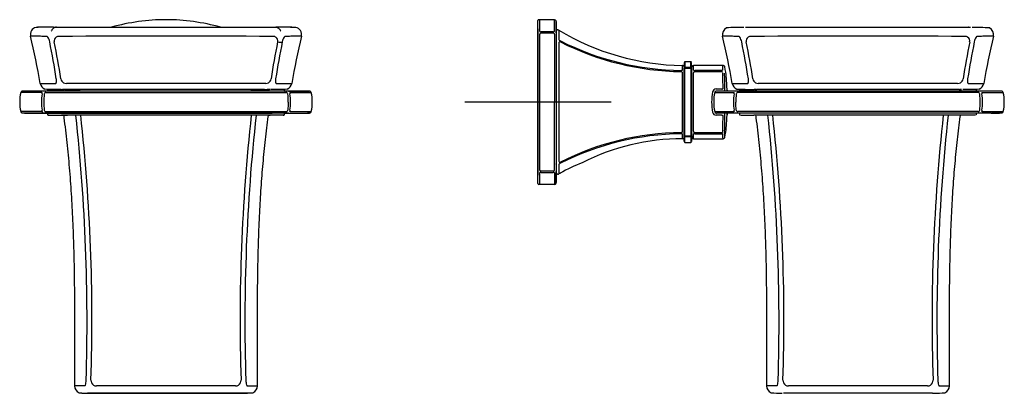
# Model space of a CAD drawing. Units: millimetres. Extents: x -18 to 276, y -18 to 398.
# Drawn here: x 6 to 276, y 296 to 398 of the extents above; entities that cross this region are included whole.
import ezdxf
from ezdxf.lldxf.tags import DXFTag

# ---------------------------------------------------------------- set-up
doc = ezdxf.new("R2010")
doc.units = ezdxf.units.MM
for name, color, linetype in [('Default', 7, 'Continuous'), ('DV1_Default', 7, 'Continuous'), ('DV2_Default', 7, 'Continuous')]:
    doc.layers.add(name, color=color, linetype=linetype)
tags = doc.linetypes.add('CENTER2', pattern=[28.575, 19.05, -3.175, 3.175, -3.175]).pattern_tags.tags
tags[10:11] = [DXFTag(74, 4), DXFTag(75, 0), DXFTag(340, '0'), DXFTag(46, 0.0), DXFTag(50, 0.0), DXFTag(44, 0.0), DXFTag(45, 0.0)]
tags[8:9] = [DXFTag(74, 4), DXFTag(75, 0), DXFTag(340, '0'), DXFTag(46, 0.0), DXFTag(50, 0.0), DXFTag(44, 0.0), DXFTag(45, 0.0)]
tags[6:7] = [DXFTag(74, 4), DXFTag(75, 0), DXFTag(340, '0'), DXFTag(46, 0.0), DXFTag(50, 0.0), DXFTag(44, 0.0), DXFTag(45, 0.0)]
tags[4:5] = [DXFTag(74, 4), DXFTag(75, 0), DXFTag(340, '0'), DXFTag(46, 0.0), DXFTag(50, 0.0), DXFTag(44, 0.0), DXFTag(45, 0.0)]

# ---------------------------------------------------------------- blocks, each defined once
blk = doc.blocks.new('SEANNOT_GROUP')
at = {"layer": 'Default', "color": 7, "linetype": 'CENTER2'}
for p, q in [((148.03, 395.09), (148.03, 355.09)), ((168.03, 375.09), (128.03, 375.09))]:
    blk.add_line(p, q, dxfattribs=at)
blk = doc.blocks.new('SE')
at = {"layer": 'DV1_Default', "color": 7, "linetype": 'Continuous'}
for p, q in [((15.6, 395.54), (11.26, 395.54)), ((15.58, 395.54), (16.3, 395.54)), ((15.6, 395.54), (16.37, 395.54)), ((16.3, 395.54), (18.93, 395.54)), ((16.37, 395.54), (17.67, 395.54)), ((17.67, 395.54), (75.03, 395.54)), ((18.93, 395.54), (73.76, 395.54)), ((73.76, 395.54), (76.39, 395.54)), ((75.03, 395.54), (76.32, 395.54)), ((76.32, 395.54), (77.09, 395.54)), ((80.41, 395.54), (76.39, 395.54)), ((80.4, 395.54), (81.43, 395.54)), ((12.4, 377.7), (6.63, 377.7)), ((12.86, 378.09), (7.12, 378.09)), ((13.17, 378.09), (12.86, 378.09)), ((13.67, 378.09), (13.17, 378.09)), ((13.51, 377.7), (79.19, 377.7)), ((79.03, 378.09), (13.67, 378.09)), ((13.92, 378.09), (13.69, 378.09)), ((13.91, 378.54), (18.04, 378.54)), ((13.94, 378.29), (13.94, 378.09)), ((14.19, 378.54), (14.24, 378.54)), ((14.36, 378.54), (17.82, 378.54)), ((15.84, 378.54), (17.7, 378.54)), ((18.66, 378.54), (18.04, 378.54)), ((18.04, 378.54), (18.53, 378.54)), ((18.66, 378.54), (19.68, 378.54)), ((19.68, 378.54), (18.79, 378.54)), ((73.01, 378.54), (19.68, 378.54)), ((19.68, 378.54), (22.9, 378.54)), ((20.61, 378.54), (22.28, 378.54)), ((22.28, 378.54), (20.61, 378.54)), ((70.41, 378.54), (22.28, 378.54)), ((69.56, 378.54), (73.01, 378.54)), ((70.41, 378.54), (72.08, 378.54)), ((72.08, 378.54), (70.41, 378.54)), ((73.28, 378.54), (73.01, 378.54)), ((73.01, 378.54), (74.03, 378.54)), ((74.65, 378.54), (74.03, 378.54)), ((74.03, 378.54), (74.65, 378.54)), ((74.86, 378.54), (74.2, 378.54)), ((78.75, 378.09), (78.75, 378.29)), ((78.77, 378.09), (79, 378.09)), ((79.52, 378.09), (79.03, 378.09)), ((79.84, 378.09), (79.52, 378.09)), ((79.84, 378.09), (85.57, 378.09)), ((80.3, 377.7), (86.06, 377.7)), ((12.4, 372.48), (6.63, 372.48)), ((12.86, 372.09), (7.12, 372.09)), ((13.17, 372.09), (12.86, 372.09)), ((12.86, 372.09), (13.17, 372.09)), ((13.67, 372.09), (13.17, 372.09)), ((13.17, 372.09), (13.67, 372.09)), ((13.51, 372.48), (79.19, 372.48)), ((79.03, 372.09), (13.67, 372.09)), ((13.67, 372.09), (13.94, 372.09)), ((13.69, 372.09), (17.35, 372.09)), ((13.94, 372.09), (13.94, 371.79)), ((14.19, 371.54), (17.82, 371.54)), ((15.84, 371.54), (19.41, 371.54)), ((17.35, 372.09), (21.2, 372.09)), ((21.33, 371.54), (17.82, 371.54)), ((17.82, 371.54), (18.31, 371.54)), ((21.79, 371.54), (19.41, 371.54)), ((21.2, 372.09), (71.5, 372.09)), ((71.35, 371.54), (21.33, 371.54)), ((70.89, 371.54), (21.79, 371.54)), ((73.28, 371.54), (70.89, 371.54)), ((74.86, 371.54), (71.35, 371.54)), ((71.5, 372.09), (75.35, 372.09)), ((76.85, 371.54), (73.28, 371.54)), ((74.39, 371.54), (74.86, 371.54)), ((78.5, 371.54), (74.86, 371.54)), ((79, 372.09), (75.35, 372.09)), ((78.75, 371.79), (78.75, 372.09)), ((78.75, 372.09), (79.03, 372.09)), ((79.03, 372.09), (79.52, 372.09)), ((79.52, 372.09), (79.03, 372.09)), ((79.52, 372.09), (79.84, 372.09)), ((79.84, 372.09), (79.52, 372.09)), ((79.84, 372.09), (85.57, 372.09)), ((80.3, 372.48), (86.06, 372.48)), ((24.07, 297.54), (21.35, 297.55)), ((68.63, 297.54), (71.34, 297.55)), ((23.35, 295.54), (25.99, 295.54)), ((26.92, 295.54), (24.85, 295.54)), ((26.68, 295.54), (25.99, 295.54)), ((25.99, 295.54), (26.68, 295.54)), ((27.85, 295.54), (26.68, 295.54)), ((26.68, 295.54), (27.85, 295.54)), ((30.17, 295.54), (26.92, 295.54)), ((26.92, 295.54), (30.17, 295.54)), ((64.84, 295.54), (27.85, 295.54)), ((27.85, 295.54), (64.84, 295.54)), ((30.17, 295.54), (62.53, 295.54)), ((62.53, 295.54), (30.17, 295.54)), ((62.53, 295.54), (65.77, 295.54)), ((65.77, 295.54), (62.53, 295.54)), ((64.84, 295.54), (66.01, 295.54)), ((66.01, 295.54), (64.84, 295.54)), ((65.77, 295.54), (67.85, 295.54)), ((66.01, 295.54), (66.7, 295.54)), ((66.7, 295.54), (66.01, 295.54)), ((69.34, 295.54), (66.7, 295.54))]:
    blk.add_line(p, q, dxfattribs=at)
for centre, radius, start, end in [((46.53, 340.81), 56.78, 90.1821, 105.4051), ((46.17, 340.82), 56.77, 74.5937, 89.8198), ((11.26, 393.54), 2, 102.9296, 193.3278), ((-198.74, 343.97), 213.77, 9.7569, 13.2808), ((14.51, 222.02), 173.51, 89.7106, 91.2187), ((15.74, 353.26), 42.26, 90.3163, 91.0453), ((17.1, 391.64), 1.4, 89.8445, 121.7392), ((46.35, -9199.14), 9592.22, 89.82533, 90.174669), ((75.59, 391.64), 1.4, 58.233, 90.1833), ((78.19, 221.99), 173.54, 88.7815, 90.2893), ((291.44, 343.97), 213.78, 166.7192, 170.2431), ((81.43, 393.54), 2, 346.6722, 77.0704), ((11.26, 390.95), 3.35, 9.9504, 34.0977), ((-223.73, 343.46), 243.08, 8.9852, 11.4034), ((16.99, 391.79), 1.21, 121.29, 192.7688), ((-220.3, 343.74), 240.9, 8.9999, 11.4403), ((312.99, 343.74), 240.9, 168.5597, 171.0001), ((316.44, 343.46), 243.1, 168.5967, 171.0147), ((75.7, 391.79), 1.21, 347.337, 58.602), ((77.72, 397.57), 6.1, 262.1397, 269.3682), ((77.71, 393.04), 1.57, 267.7494, 285.6272), ((81.48, 390.93), 3.4, 146.0519, 169.9024), ((13.91, 380.54), 2, 189.8361, 250.0293), ((13.89, 380.93), 2.53, 347.5451, 11.4057), ((19.12, 381.67), 1.51, 189.1952, 238.5237), ((19.1, 381.61), 1.45, 238.0414, 269.9354), ((46.35, -9941.3), 10321.5, 89.848746, 90.151253), ((73.59, 381.6), 1.44, 270.0197, 302.0042), ((73.57, 381.67), 1.51, 301.4773, 350.8046), ((78.78, 380.93), 2.52, 168.519, 192.5306), ((78.78, 380.54), 2, 289.9707, 350.1639), ((18.6, 375.08), 12.25, 167.651, 179.9319), ((7.12, 377.59), 0.5, 109.3182, 167.7412), ((10.57, 184.47), 193.63, 89.3436, 91.0681), ((10.57, 184.81), 193.28, 91.0118, 91.0699), ((27.6, 375.08), 15.29, 171.6549, 179.9639), ((11.53, 377.46), 0.954, 350.4465, 7.2245), ((29.06, 375.08), 16.15, 172.1055, 179.9675), ((13.53, 377.24), 0.464, 132.6164, 172.1751), ((13.51, 377.27), 0.428, 90.1846, 133.7499), ((16.92, 450.85), 72.28, 267.0682, 270.6267), ((14.19, 378.29), 0.25, 111.1493, 180), ((14.28, 377.2), 1.34, 88.4105, 97.7174), ((19.32, 330.93), 47.62, 92.5013, 92.502), ((75.77, 450.86), 72.29, 269.3734, 272.9315), ((78.51, 378.21), 0.321, 76.4715, 89.6253), ((78.5, 378.29), 0.25, 0, 68.8507), ((79.19, 377.26), 0.436, 46.5985, 89.6645), ((79.18, 377.24), 0.457, 7.8279, 47.5651), ((63.64, 375.08), 16.15, 0.0312, 7.9047), ((82.46, 276.9), 101.21, 88.1441, 91.4435), ((81.13, 377.46), 0.921, 172.5614, 189.7173), ((65.11, 375.08), 15.28, 0.0301, 8.3558), ((82.46, 276.72), 101.4, 88.1473, 88.2668), ((85.57, 377.59), 0.5, 12.2588, 70.6818), ((74.09, 375.08), 12.26, 0.0691, 12.4218), ((18.61, 375.11), 12.26, 180.0691, 192.4246), ((27.68, 375.11), 15.37, 180.058, 188.3232), ((29.13, 375.1), 16.22, 180.05, 187.8769), ((74.09, 375.11), 12.26, 347.5782, 359.9309), ((7.12, 372.59), 0.5, 192.2588, 250.6818), ((10.23, 473.46), 101.4, 268.1473, 271.441), ((12.89, 372.58), 0.504, 191.2528, 229.1519), ((11.53, 372.72), 0.952, 352.7588, 9.5703), ((13.53, 372.94), 0.464, 187.8249, 227.3836), ((13.51, 372.91), 0.428, 226.2501, 269.8154), ((14.19, 371.79), 0.25, 180, 248.851), ((14.26, 372.53), 0.982, 260.4802, 272.3453), ((-494.06, 315.33), 518.82, 358.2078, 6.2144), ((-485.54, 315.69), 511.64, 358.1425, 6.2669), ((582.19, 315.51), 515.59, 173.7621, 181.824), ((582.7, 315.5), 514.78, 173.7569, 181.8261), ((78.41, 372.88), 1.34, 268.4101, 273.6838), ((78.51, 371.93), 0.383, 270.0711, 281.3192), ((78.5, 371.79), 0.25, 291.149, 0), ((79.19, 372.92), 0.436, 270.3355, 313.4015), ((79.18, 372.94), 0.455, 312.3575, 352.2495), ((82.13, 565.37), 193.28, 269.3425, 271.0699), ((81.13, 372.72), 0.921, 170.2827, 187.4386), ((82.13, 565.71), 193.63, 271.0101, 271.0681), ((85.57, 372.59), 0.5, 289.3182, 347.7412), ((20.89, 298.99), 3.62, 340.6568, 1.7366), ((27.41, 299.09), 1.58, 179.4745, 234.6977), ((65.28, 299.09), 1.58, 305.2947, 0.5358), ((71.83, 299), 3.64, 178.3411, 199.2654), ((23.35, 297.54), 2, 179.2763, 247.3204), ((27.3, 298.95), 1.41, 235.0985, 270.1128), ((46.35, -37645.4), 37942.95, 89.971246, 90.028754), ((65.39, 298.94), 1.4, 269.773, 305.0192), ((69.34, 297.54), 2, 292.6796, 0.7237), ((25.16, 323.83), 28.25, 264.7572, 270.9101), ((66.7, 297.42), 1.88, 270.1259, 281.8349), ((67.53, 323.83), 28.25, 269.09, 275.2425)]:
    blk.add_arc(centre, radius, start, end, dxfattribs=at)
for points, knots in [([(13.75, 393.04), (13.44, 393.04), (12.82, 393.04), (12.01, 393.05), (11.3, 393.06), (10.7, 393.07), (10.2, 393.07), (9.81, 393.07), (9.52, 393.08), (9.35, 393.08), (9.32, 393.08), (9.32, 393.08)], [0, 0, 0, 0, 0.111147, 0.222069, 0.332851, 0.443584, 0.554362, 0.665287, 0.776462, 0.887996, 1, 1, 1, 1]), ([(14.03, 392.83), (14.02, 392.84), (13.99, 392.88), (13.96, 392.92), (13.92, 392.95), (13.87, 392.99), (13.81, 393.03), (13.77, 393.03), (13.75, 393.04)], [0, 0, 0, 0, 0.126636, 0.252212, 0.377259, 0.502312, 0.751199, 1, 1, 1, 1]), ([(16.37, 395.54), (16.24, 395.54), (15.95, 395.51), (15.54, 395.32), (15.26, 395.03), (15.09, 394.71), (15.02, 394.52), (14.99, 394.43)], [0, 0, 0, 0, 0.25, 0.5, 0.75, 0.875, 1, 1, 1, 1]), ([(76.32, 395.54), (76.46, 395.54), (76.75, 395.51), (77.15, 395.32), (77.43, 395.03), (77.61, 394.71), (77.67, 394.52), (77.71, 394.43)], [0, 0, 0, 0, 0.25, 0.5, 0.75, 0.875, 1, 1, 1, 1]), ([(78.94, 393.04), (78.93, 393.03), (78.91, 393.03), (78.88, 393.02), (78.85, 393.01), (78.8, 392.97), (78.74, 392.92), (78.69, 392.86), (78.66, 392.83)], [0, 0, 0, 0, 0.126565, 0.252115, 0.37717, 0.502255, 0.751103, 1, 1, 1, 1]), ([(83.38, 393.08), (83.38, 393.08), (83.38, 393.08), (83.25, 393.08), (82.71, 393.07), (81.8, 393.06), (80.58, 393.05), (79.49, 393.04), (78.94, 393.04)], [0, 0, 0, 0, 0.0000061, 0.2012682, 0.4012921, 0.6007083, 0.8001, 1, 1, 1, 1]), ([(11.94, 380.2), (11.94, 380.2), (12.06, 380.2), (12.58, 380.19), (13.44, 380.19), (14.61, 380.18), (15.65, 380.17), (16.17, 380.16)], [0, 0, 0, 0, 0.2011356, 0.4010914, 0.6005023, 0.7999587, 1, 1, 1, 1]), ([(16.17, 380.16), (16.18, 380.16), (16.2, 380.16), (16.23, 380.18), (16.26, 380.19), (16.29, 380.23), (16.33, 380.28), (16.35, 380.35), (16.37, 380.38)], [0, 0, 0, 0, 0.126632, 0.252116, 0.377058, 0.502074, 0.750882, 1, 1, 1, 1]), ([(76.33, 380.38), (76.33, 380.36), (76.34, 380.33), (76.37, 380.29), (76.39, 380.25), (76.42, 380.21), (76.46, 380.17), (76.5, 380.17), (76.52, 380.16)], [0, 0, 0, 0, 0.125558, 0.250361, 0.375028, 0.500179, 0.749535, 1, 1, 1, 1]), ([(76.52, 380.16), (76.82, 380.17), (77.41, 380.17), (78.18, 380.18), (78.86, 380.18), (79.44, 380.19), (79.91, 380.19), (80.29, 380.19), (80.55, 380.2), (80.72, 380.2), (80.75, 380.2), (80.75, 380.2), (80.75, 380.2)], [0, 0, 0, 0, 0.111235, 0.222219, 0.333041, 0.44379, 0.554564, 0.665463, 0.776594, 0.888067, 0.999997, 1, 1, 1, 1]), ([(12.48, 377.58), (12.48, 377.59), (12.47, 377.61), (12.47, 377.63), (12.46, 377.65), (12.44, 377.67), (12.43, 377.69), (12.41, 377.7), (12.4, 377.7), (12.4, 377.7)], [0, 0, 0, 0, 0.125, 0.25, 0.375, 0.5, 0.75, 0.875, 1, 1, 1, 1]), ([(80.3, 377.7), (80.29, 377.7), (80.28, 377.7), (80.27, 377.69), (80.25, 377.67), (80.23, 377.64), (80.22, 377.61), (80.22, 377.59), (80.22, 377.58)], [0, 0, 0, 0, 0.125, 0.25, 0.5, 0.75, 0.875, 1, 1, 1, 1]), ([(79.78, 375.09), (79.78, 375.09), (79.78, 374.34), (79.73, 373.6), (79.63, 372.88)], [0, 0, 0, 0, 0.000398, 1, 1, 1, 1]), ([(80.22, 372.88), (80.33, 373.6), (80.39, 374.34), (80.39, 375.09), (80.39, 375.09)], [0, 0, 0, 0, 0.999602, 1, 1, 1, 1]), ([(12.48, 372.6), (12.48, 372.59), (12.47, 372.58), (12.47, 372.55), (12.46, 372.53), (12.44, 372.51), (12.43, 372.49), (12.41, 372.49), (12.4, 372.48), (12.4, 372.48)], [0, 0, 0, 0, 0.125, 0.25, 0.375, 0.5, 0.75, 0.875, 1, 1, 1, 1]), ([(18.33, 371.54), (18.36, 371.28), (18.69, 368.87), (19.27, 363.97), (19.93, 357.1), (20.46, 349.98), (20.85, 342.68), (21.11, 335.31), (21.26, 327.9), (21.34, 320.43), (21.36, 312.82), (21.36, 305.02), (21.35, 300.29), (21.35, 297.55)], [0, 0, 0, 0, 0.0108994, 0.1020348, 0.1956054, 0.2916862, 0.3903637, 0.4917222, 0.589813, 0.690405, 0.7935355, 0.8992068, 1, 1, 1, 1]), ([(71.34, 297.55), (71.34, 300.46), (71.33, 305.48), (71.33, 313.75), (71.36, 321.79), (71.46, 329.67), (71.64, 337.33), (71.94, 344.65), (72.34, 351.63), (72.87, 358.3), (73.51, 364.76), (74.05, 369.24), (74.35, 371.41), (74.36, 371.54)], [0, 0, 0, 0, 0.107289, 0.219143, 0.328135, 0.434277, 0.537618, 0.638221, 0.73064, 0.820767, 0.908676, 0.994426, 1, 1, 1, 1]), ([(80.3, 372.48), (80.29, 372.48), (80.28, 372.49), (80.27, 372.49), (80.25, 372.51), (80.23, 372.54), (80.22, 372.58), (80.22, 372.59), (80.22, 372.6)], [0, 0, 0, 0, 0.125, 0.25, 0.5, 0.75, 0.875, 1, 1, 1, 1]), ([(24.3, 297.79), (24.29, 297.78), (24.28, 297.74), (24.25, 297.69), (24.22, 297.64), (24.17, 297.58), (24.12, 297.54), (24.08, 297.54), (24.07, 297.54)], [0, 0, 0, 0, 0.112567, 0.23334, 0.362478, 0.500317, 0.860674, 1, 1, 1, 1]), ([(68.39, 297.79), (68.4, 297.77), (68.42, 297.73), (68.45, 297.68), (68.48, 297.64), (68.5, 297.6), (68.53, 297.58), (68.57, 297.56), (68.6, 297.54), (68.62, 297.54), (68.63, 297.54)], [0, 0, 0, 0, 0.126399, 0.251424, 0.375743, 0.500036, 0.623482, 0.748241, 0.874296, 1, 1, 1, 1])]:
    blk.add_open_spline(points, degree=3, knots=knots, dxfattribs=at)
blk = doc.blocks.new('SE1')
at = {"layer": 'DV2_Default', "color": 7, "linetype": 'Continuous'}
for p, q in [((148.03, 394.17), (148.03, 397.34)), ((148.19, 397.52), (148.06, 397.43)), ((148.28, 397.58), (148.28, 397.59)), ((148.53, 397.59), (148.28, 397.59)), ((152.53, 397.59), (148.53, 397.59)), ((148.53, 394.41), (148.53, 397.59)), ((152.53, 394.41), (152.53, 397.58)), ((153.02, 397.19), (152.95, 397.32)), ((153.03, 397.09), (153.03, 393.93)), ((148.03, 394.11), (148.03, 394.17)), ((148.03, 394.06), (148.03, 394.11)), ((148.03, 393.9), (148.03, 394.06)), ((148.03, 393.74), (148.03, 393.9)), ((148.03, 393.58), (148.03, 393.74)), ((148.03, 375.09), (148.03, 393.58)), ((148.53, 375.09), (148.53, 393.66)), ((148.89, 394.29), (148.85, 394.29)), ((152.18, 394.29), (148.89, 394.29)), ((148.89, 393.98), (152.18, 393.98)), ((152.53, 393.66), (152.53, 375.09)), ((153.03, 393.93), (153.03, 393.76)), ((153.03, 393.76), (153.03, 393.49)), ((153.03, 393.49), (153.03, 375.09)), ((153.19, 394.72), (153.06, 394.62)), ((153.49, 394.78), (153.28, 394.78)), ((153.28, 394.78), (153.28, 394.77)), ((204.78, 395.54), (205.56, 395.54)), ((205.56, 395.54), (206.85, 395.54)), ((206.85, 395.54), (264.21, 395.54)), ((264.21, 395.54), (265.5, 395.54)), ((265.5, 395.54), (266.28, 395.54)), ((153.03, 391.94), (153.03, 391.79)), ((153.03, 391.79), (153.03, 391.68)), ((153.03, 391.68), (153.03, 391.56)), ((153.03, 391.56), (153.03, 391.22)), ((153.03, 391.22), (153.03, 375.09)), ((187.54, 383.86), (187.53, 385.09)), ((188.03, 385.89), (188.03, 384.34)), ((188.23, 386.09), (188.23, 384.53)), ((189.83, 386.09), (188.23, 386.09)), ((189.83, 384.53), (189.83, 386.09)), ((190.03, 384.34), (190.03, 385.89)), ((190.53, 383.86), (190.53, 385.09)), ((198.63, 385.09), (190.53, 385.09)), ((188.03, 384.28), (188.03, 384.34)), ((188.03, 384.17), (188.03, 384.28)), ((188.03, 366.01), (188.03, 384.17)), ((188.03, 383.38), (188.03, 383.21)), ((188.03, 383.21), (188.03, 382.93)), ((188.03, 382.93), (188.03, 375.09)), ((188.23, 365.95), (188.23, 384.24)), ((189.7, 384.49), (188.37, 384.49)), ((188.37, 384.36), (189.7, 384.36)), ((189.83, 384.24), (189.83, 365.95)), ((190.03, 384.59), (190.03, 384.33)), ((190.03, 384.28), (190.03, 384.34)), ((190.03, 384.3), (190.03, 383.27)), ((190.03, 384.17), (190.03, 384.28)), ((190.03, 384.17), (190.03, 366.01)), ((190.53, 375.09), (190.53, 383.08)), ((198.22, 383.74), (190.89, 383.75)), ((190.89, 383.43), (198.22, 383.43)), ((198.27, 383.75), (198.22, 383.74)), ((198.22, 383.43), (198.27, 383.43)), ((196.36, 377.7), (201.58, 377.7)), ((198.27, 378.66), (196.76, 378.66)), ((196.84, 378.09), (196.84, 378.11)), ((196.85, 378.11), (196.85, 378.09)), ((202.04, 378.09), (196.85, 378.09)), ((199.12, 378.33), (199.12, 378.79)), ((199.74, 378.31), (199.73, 378.55)), ((199.9, 378.11), (199.75, 378.24)), ((202.36, 378.09), (202.04, 378.09)), ((202.86, 378.09), (202.36, 378.09)), ((268.38, 377.7), (202.69, 377.7)), ((268.21, 378.09), (202.86, 378.09)), ((203.12, 378.29), (203.12, 378.09)), ((203.37, 378.54), (207.01, 378.54)), ((207.63, 378.54), (207.19, 378.54)), ((207.23, 378.54), (207.85, 378.54)), ((208.84, 378.54), (207.82, 378.54)), ((208.87, 378.54), (207.85, 378.54)), ((262.19, 378.54), (208.87, 378.54)), ((260.54, 378.54), (210.52, 378.54)), ((263.22, 378.54), (262.19, 378.54)), ((263.25, 378.54), (262.22, 378.54)), ((263.22, 378.54), (263.83, 378.54)), ((263.83, 378.54), (263.42, 378.54)), ((267.93, 378.09), (267.93, 378.29)), ((268.71, 378.09), (268.21, 378.09)), ((269.02, 378.09), (268.71, 378.09)), ((272.92, 378.09), (269.02, 378.09)), ((269.48, 377.7), (275.25, 377.7)), ((274.76, 378.09), (273.17, 378.09)), ((148.03, 356.6), (148.03, 375.09)), ((148.53, 356.52), (148.53, 375.09)), ((152.53, 356.52), (152.53, 375.09)), ((153.03, 375.09), (153.03, 358.96)), ((153.03, 375.09), (153.03, 356.69)), ((188.03, 375.09), (188.03, 367.25)), ((190.03, 366.91), (190.03, 375.09)), ((190.53, 367.1), (190.53, 375.09)), ((196.36, 372.48), (201.58, 372.48)), ((198.27, 371.52), (196.76, 371.52)), ((196.84, 372.07), (196.84, 372.09)), ((196.85, 372.09), (196.85, 372.07)), ((202.04, 372.09), (196.85, 372.09)), ((199.12, 371.39), (199.12, 371.85)), ((199.73, 371.57), (199.74, 371.87)), ((199.75, 371.94), (199.9, 372.07)), ((202.36, 372.09), (202.04, 372.09)), ((202.86, 372.09), (202.36, 372.09)), ((268.38, 372.48), (202.69, 372.48)), ((268.21, 372.09), (202.86, 372.09)), ((203.12, 372.09), (203.12, 371.79)), ((203.37, 371.54), (207.01, 371.54)), ((210.52, 371.54), (207.01, 371.54)), ((260.54, 371.54), (210.52, 371.54)), ((264.05, 371.54), (260.54, 371.54)), ((267.68, 371.54), (264.05, 371.54)), ((267.93, 371.79), (267.93, 372.09)), ((268.71, 372.09), (268.21, 372.09)), ((269.02, 372.09), (268.71, 372.09)), ((271.85, 372.09), (269.02, 372.09)), ((269.48, 372.48), (275.25, 372.48)), ((274.76, 372.09), (272.06, 372.09)), ((187.53, 365.17), (187.54, 366.32)), ((188.03, 367.25), (188.03, 366.97)), ((188.03, 366.97), (188.03, 366.8)), ((190.03, 365.89), (190.03, 366.91)), ((190.53, 365.09), (190.53, 366.33)), ((190.89, 366.75), (198.22, 366.75)), ((190.89, 366.44), (198.22, 366.44)), ((198.22, 366.75), (198.27, 366.75)), ((198.22, 366.44), (198.27, 366.43)), ((187.53, 365.09), (187.53, 365.17)), ((188.03, 365.9), (188.03, 366.01)), ((188.03, 365.84), (188.03, 365.9)), ((188.03, 364.29), (188.03, 365.84)), ((188.03, 365.74), (188.03, 365.59)), ((188.23, 364.09), (188.23, 365.65)), ((188.23, 364.09), (189.83, 364.09)), ((189.7, 365.82), (188.37, 365.82)), ((188.37, 365.69), (189.7, 365.69)), ((189.83, 365.65), (189.83, 364.09)), ((190.03, 365.9), (190.03, 366.01)), ((190.03, 365.84), (190.03, 365.9)), ((190.03, 365.84), (190.03, 365.85)), ((190.03, 365.84), (190.03, 364.29)), ((190.03, 365.59), (190.03, 365.8)), ((190.53, 365.09), (198.63, 365.09)), ((153.03, 358.96), (153.03, 358.63)), ((153.03, 358.63), (153.03, 358.5)), ((153.03, 358.5), (153.03, 358.39)), ((153.03, 358.39), (153.03, 358.24)), ((148.03, 356.44), (148.03, 356.6)), ((148.03, 356.28), (148.03, 356.44)), ((148.03, 356.12), (148.03, 356.28)), ((148.03, 356.07), (148.03, 356.12)), ((148.03, 356.01), (148.03, 356.07)), ((148.03, 352.84), (148.03, 356.01)), ((148.53, 352.59), (148.53, 355.78)), ((148.89, 356.2), (148.85, 356.2)), ((152.18, 356.2), (148.89, 356.2)), ((148.89, 355.89), (152.18, 355.89)), ((152.53, 355.78), (152.53, 352.59)), ((153.02, 352.99), (153.02, 356.15)), ((153.03, 356.69), (153.03, 356.42)), ((153.03, 356.42), (153.03, 356.25)), ((153.03, 356.25), (153.03, 353.09)), ((153.49, 355.4), (153.28, 355.4)), ((154.15, 355.65), (153.76, 355.46)), ((154.15, 355.65), (154.17, 355.7)), ((152.95, 352.86), (153.02, 352.99)), ((148.53, 352.59), (148.28, 352.59)), ((152.53, 352.59), (148.53, 352.59)), ((213.25, 297.54), (210.53, 297.55)), ((257.81, 297.54), (260.53, 297.55)), ((215.87, 295.54), (215.17, 295.54)), ((217.04, 295.54), (215.87, 295.54)), ((254.02, 295.54), (217.04, 295.54)), ((255.2, 295.54), (254.02, 295.54)), ((255.89, 295.54), (255.2, 295.54))]:
    blk.add_line(p, q, dxfattribs=at)
for centre, radius, start, end in [((148.28, 397.34), 0.25, 90, 179.9999), ((148.28, 397.33), 0.251, 90.2581, 135.441), ((152.53, 397.08), 0.501, 22.4712, 89.9184), ((152.53, 397.09), 0.499, 359.9565, 12.1096), ((-2926.61, 395.18), 3079.63, 359.97856, 0.03654), ((148.83, 393.66), 0.298, 147.7462, 180.4233), ((148.85, 394.97), 0.682, 246.219, 270.0131), ((148.89, 393.62), 0.367, 91.8729, 146.936), ((152.2, 395.01), 0.723, 267.9523, 293.228), ((152.18, 393.62), 0.365, 32.9548, 90.7177), ((152.23, 393.66), 0.304, 359.815, 31.9644), ((153.28, 394.53), 0.25, 90, 156.8969), ((2425.23, 392.97), 2272.18, 179.97487, 180.02375), ((2278.34, 392.97), 2125.29, 179.97313, 180.00584), ((153.28, 394.52), 0.251, 90.2115, 135.4199), ((153.53, 394.28), 0.494, 63.045, 94.9897), ((2454.65, 409.45), 2300.94, 180.36669, 180.4315), ((188.6, 452.85), 67.77, 239.0585, 269.0954), ((200.45, 393.54), 2, 115.9789, 193.3313), ((-8.69, 344.14), 212.89, 9.7512, 13.2897), ((203.53, 344.59), 50.91, 89.0829, 94.4582), ((206.28, 391.64), 1.4, 89.8445, 121.739), ((235.53, -9199.26), 9592.34, 89.825334, 90.174668), ((264.78, 391.64), 1.4, 58.2342, 90.183), ((266.14, 353.26), 42.26, 90.4407, 90.548), ((267.53, 344.58), 50.91, 85.5422, 90.917), ((479.75, 344.14), 212.89, 166.7103, 170.2488), ((270.62, 393.54), 2, 346.6687, 64.0211), ((153.28, 391.22), 0.25, 180, 200.1751), ((7099.57, 375.41), 6945.81, 179.869075, 180.002613), ((154.07, 391.28), 0.291, 150.3737, 181.2162), ((154.66, 392.91), 1.21, 225.6085, 247.4054), ((187.92, 458.37), 74.62, 243.133, 269.4545), ((188.16, 458.66), 75.24, 243.1671, 269.2751), ((200.44, 390.95), 3.35, 9.9504, 34.0975), ((-34.54, 343.46), 243.08, 8.9852, 11.4035), ((206.18, 391.79), 1.21, 121.289, 192.7687), ((-31.12, 343.74), 240.9, 8.9999, 11.4403), ((502.18, 343.74), 240.9, 168.5597, 171.0001), ((505.62, 343.46), 243.1, 168.5967, 171.0148), ((264.88, 391.79), 1.21, 347.3376, 58.6057), ((270.66, 390.93), 3.39, 146.0499, 169.9025), ((187.53, 384.59), 0.5, 359.966, 89.9981), ((190.53, 384.59), 0.5, 89.5128, 158.9372), ((184.87, 385.16), 13.76, 354.5336, 359.6964), ((187.23, 384.41), 0.658, 267.6503, 291.9966), ((187.21, 383.11), 0.321, 31.1708, 89.8096), ((187.18, 383.08), 0.358, 359.6406, 32.4541), ((188.35, 384.24), 0.119, 148.0312, 180.659), ((188.36, 384.74), 0.253, 245.6929, 272.6765), ((188.37, 384.23), 0.134, 89.2252, 148.6021), ((189.71, 384.74), 0.253, 267.3183, 294.3126), ((189.7, 384.23), 0.134, 31.3826, 90.7893), ((189.71, 384.24), 0.119, 359.341, 31.9687), ((215.25, 383.61), 25.21, 177.3633, 180.5907), ((190.88, 383.08), 0.343, 146.933, 179.9874), ((190.87, 384.5), 0.756, 248.3602, 271.5445), ((190.9, 383.06), 0.371, 91.5582, 146.4812), ((198.25, 384.48), 0.731, 271.9314, 291.0933), ((221.06, 383.66), 22.79, 179.7767, 180.0791), ((111.04, 383.6), 87.23, 359.888, 0.0177), ((198.2, 383.05), 0.384, 35.5735, 78.9705), ((34.24, 378.75), 164.39, 0.0122, 1.5122), ((43.04, 379.03), 156.07, 359.9127, 1.4478), ((176.91, 380.12), 22.68, 4.3913, 11.7308), ((141.79, 376.77), 57.97, 4.7289, 4.9521), ((147.13, 377.05), 52.63, 1.6267, 5.15), ((203.1, 380.54), 2, 189.8361, 250.0293), ((203.08, 380.93), 2.53, 347.5472, 11.4056), ((208.31, 381.67), 1.51, 189.1961, 238.5271), ((208.29, 381.61), 1.45, 238.0429, 269.9353), ((235.53, -9941.31), 10321.5, 89.848749, 90.151253), ((262.78, 381.61), 1.44, 270.0198, 302.0027), ((262.75, 381.67), 1.51, 301.4737, 350.8037), ((267.97, 380.93), 2.52, 168.5192, 192.5285), ((267.97, 380.54), 2, 289.9707, 350.1639), ((209.36, 375.08), 13.85, 168.4343, 179.9621), ((196.77, 377.67), 0.993, 90.1438, 168.9974), ((208.91, 375.08), 12.82, 168.2087, 179.9413), ((196.84, 377.6), 0.493, 101.2238, 168.3795), ((196.84, 377.6), 0.493, 89.5566, 101.2238), ((196.84, 377.6), 0.493, 89.5579, 101.1442), ((198.53, 378.78), 0.1, 303.2056, 4.9602), ((141.79, 376.77), 57.97, 1.815, 1.9503), ((199.99, 378.34), 0.25, 181.271, 226.3394), ((216.77, 375.08), 15.28, 171.6437, 179.9705), ((200.74, 377.46), 0.934, 350.4017, 7.3192), ((218.24, 375.08), 16.14, 172.094, 179.9705), ((202.7, 377.24), 0.457, 132.4649, 172.1413), ((202.69, 377.26), 0.433, 90.1541, 133.5821), ((206.11, 450.85), 72.29, 267.0683, 270.6267), ((207.17, 370.04), 8.5, 95.0227, 95.0272), ((206.24, 378.04), 0.5, 67.1015, 68.9269), ((264.95, 450.86), 72.29, 269.3734, 272.9315), ((268.37, 377.27), 0.431, 46.4256, 89.639), ((268.36, 377.24), 0.463, 7.7924, 47.4152), ((252.82, 375.08), 16.15, 0.0325, 7.8945), ((270.34, 377.46), 0.941, 172.6576, 189.6711), ((254.29, 375.08), 15.29, 0.0361, 8.3451), ((273.63, 347.5), 30.59, 87.5783, 91.164), ((274.76, 377.59), 0.5, 12.2588, 70.6462), ((7102.77, 374.78), 6949.01, 179.997426, 180.130903), ((209.39, 375.1), 13.88, 180.0434, 191.5525), ((208.95, 375.11), 12.86, 180.0822, 191.7704), ((252.75, 375.1), 16.22, 352.1231, 359.95), ((254.2, 375.11), 15.37, 351.6768, 359.942), ((196.75, 372.49), 0.977, 190.2449, 270.6139), ((196.84, 372.58), 0.493, 191.6196, 258.8347), ((196.84, 372.58), 0.493, 258.8347, 270.4435), ((198.53, 371.4), 0.1, 355.0729, 56.7612), ((148.17, 373.06), 51.58, 354.8265, 358.348), ((141.79, 373.41), 57.97, 358.0522, 358.185), ((199.99, 371.84), 0.25, 133.6614, 178.7291), ((200.75, 372.72), 0.921, 352.5619, 9.7172), ((202.7, 372.94), 0.457, 187.8587, 227.5351), ((202.69, 372.92), 0.433, 226.4231, 269.8407), ((-304.87, 315.33), 518.82, 358.2078, 6.2195), ((-296.36, 315.69), 511.64, 358.1425, 6.2669), ((771.37, 315.51), 515.59, 173.7621, 181.824), ((771.89, 315.5), 514.78, 173.7512, 181.8261), ((268.37, 372.92), 0.431, 270.361, 313.5744), ((268.36, 372.94), 0.463, 312.5666, 352.2258), ((270.34, 372.72), 0.941, 170.3289, 187.3424), ((272.87, 452.69), 80.6, 269.3454, 271.4629), ((274.76, 372.59), 0.5, 289.3538, 347.7412), ((34.24, 371.43), 164.39, 358.4878, 359.9878), ((44.64, 371.13), 154.48, 358.5442, 0.0952), ((187.97, 292.27), 74.49, 90.5898, 116.968), ((188.08, 291.13), 75.31, 90.6682, 116.7443), ((187.21, 367.08), 0.321, 270.1989, 328.827), ((187.23, 365.78), 0.648, 67.8126, 92.5431), ((187.18, 367.1), 0.358, 327.5464, 0.3595), ((215.52, 366.57), 25.47, 179.415, 182.6073), ((190.88, 367.1), 0.343, 180.0126, 213.0671), ((190.9, 367.12), 0.371, 213.5178, 268.4428), ((190.87, 365.68), 0.756, 88.457, 111.6382), ((198.21, 367.12), 0.374, 280.2461, 324.6756), ((198.25, 365.72), 0.716, 68.6234, 88.2219), ((198.23, 367.1), 0.342, 325.2072, 358.105), ((184.87, 365.02), 13.76, 0.3036, 5.4664), ((207.99, 366.93), 8.92, 178.1836, 179.9324), ((201.25, 366.91), 2.18, 179.2687, 183.7284), ((183.17, 365.46), 15.95, 0.1075, 4.7121), ((176.91, 370.06), 22.68, 348.2692, 355.6087), ((141.79, 373.41), 57.97, 355.0479, 355.2561), ((187.62, 304.35), 60.74, 90.0773, 116.8958), ((187.53, 365.59), 0.5, 270.0019, 0.034), ((188.35, 365.94), 0.119, 179.3409, 211.9685), ((188.37, 365.95), 0.134, 211.3829, 270.7896), ((188.36, 365.44), 0.253, 87.3184, 114.3121), ((189.7, 365.95), 0.134, 269.2254, 328.6029), ((189.71, 365.44), 0.253, 65.6927, 92.6764), ((189.71, 365.94), 0.119, 328.0316, 0.6591), ((190.53, 365.59), 0.5, 200.9261, 270), ((153.28, 358.96), 0.25, 162.1619, 180), ((2475.48, 340.59), 2321.77, 179.5688, 179.63303), ((154.06, 358.89), 0.287, 178.5853, 209.822), ((154.66, 357.26), 1.22, 112.695, 134.2883), ((178.36, 312.81), 49.21, 111.7318, 119.4752), ((148.83, 356.52), 0.299, 179.6456, 212.3512), ((148.89, 356.56), 0.37, 213.2142, 264.6423), ((148.85, 355.21), 0.678, 88.3016, 113.9683), ((152.18, 356.56), 0.367, 269.4803, 326.9068), ((152.21, 355.19), 0.696, 66.3792, 92.6712), ((152.23, 356.52), 0.304, 328.0341, 0.185), ((153.28, 355.65), 0.25, 213.735, 270), ((153.53, 355.9), 0.494, 265.0103, 296.9551), ((148.28, 352.84), 0.25, 180.0001, 270), ((152.53, 353.09), 0.499, 269.9398, 0.0435), ((152.53, 353.1), 0.501, 270.0816, 337.5288), ((210.07, 298.99), 3.62, 340.6584, 1.7362), ((216.6, 299.09), 1.58, 179.4745, 234.6976), ((254.47, 299.09), 1.58, 305.2914, 0.5359), ((261.01, 299), 3.64, 178.3411, 199.2654), ((212.53, 297.54), 2, 179.2763, 247.3204), ((216.49, 298.95), 1.41, 235.0985, 270.1128), ((235.53, -37645.81), 37943.35, 89.971247, 90.028755), ((254.58, 298.94), 1.4, 269.773, 305.0157), ((258.53, 297.54), 2, 292.6796, 0.7237), ((214.34, 323.83), 28.25, 264.7571, 270.9101), ((255.88, 297.42), 1.88, 270.1395, 281.8418), ((256.72, 323.83), 28.25, 269.09, 275.2425)]:
    blk.add_arc(centre, radius, start, end, dxfattribs=at)
for points, knots in [([(148.58, 394.35), (148.57, 394.35), (148.56, 394.36), (148.54, 394.38), (148.54, 394.39), (148.53, 394.4), (148.53, 394.41)], [0, 0, 0, 0, 0.248206, 0.494524, 0.743618, 1, 1, 1, 1]), ([(202.93, 393.04), (202.62, 393.04), (202, 393.04), (201.2, 393.05), (200.48, 393.06), (199.88, 393.07), (199.38, 393.07), (198.99, 393.07), (198.71, 393.08), (198.54, 393.08), (198.5, 393.08), (198.5, 393.08)], [0, 0, 0, 0, 0.111146, 0.222068, 0.332849, 0.443582, 0.55436, 0.665284, 0.776459, 0.887993, 1, 1, 1, 1]), ([(203.22, 392.83), (203.2, 392.84), (203.18, 392.88), (203.14, 392.92), (203.1, 392.95), (203.05, 392.99), (203, 393.03), (202.95, 393.03), (202.93, 393.04)], [0, 0, 0, 0, 0.126636, 0.252212, 0.377259, 0.502312, 0.751199, 1, 1, 1, 1]), ([(268.13, 393.04), (268.12, 393.03), (268.1, 393.03), (268.06, 393.02), (268.03, 393.01), (267.98, 392.97), (267.92, 392.92), (267.87, 392.86), (267.84, 392.83)], [0, 0, 0, 0, 0.126565, 0.252115, 0.37717, 0.502255, 0.751103, 1, 1, 1, 1]), ([(272.56, 393.08), (272.56, 393.08), (272.44, 393.08), (271.89, 393.07), (270.99, 393.06), (269.76, 393.05), (268.67, 393.04), (268.13, 393.04)], [0, 0, 0, 0, 0.201263, 0.401288, 0.600706, 0.800099, 1, 1, 1, 1]), ([(153.78, 392.12), (153.78, 392.12), (153.78, 392.1), (153.79, 392.08), (153.81, 392.06), (153.81, 392.05)], [0, 0, 0, 0, 0.345499, 0.675332, 1, 1, 1, 1]), ([(154.19, 391.52), (154.17, 391.53), (154.14, 391.54), (154.08, 391.55), (154.02, 391.55), (153.97, 391.54), (153.92, 391.53), (153.87, 391.5), (153.84, 391.47), (153.82, 391.44), (153.81, 391.43)], [0, 0, 0, 0, 0.134645, 0.266364, 0.398655, 0.535009, 0.659233, 0.781294, 0.893069, 1, 1, 1, 1]), ([(188.23, 386.09), (188.22, 386.09), (188.19, 386.09), (188.14, 386.07), (188.11, 386.05), (188.09, 386.03)], [0, 0, 0, 0, 0.259062, 0.510335, 1, 1, 1, 1]), ([(189.98, 386.03), (189.95, 386.05), (189.93, 386.07), (189.87, 386.09), (189.85, 386.09), (189.83, 386.09)], [0, 0, 0, 0, 0.489665, 0.740938, 1, 1, 1, 1]), ([(199.12, 384.69), (199.1, 384.75), (199.07, 384.86), (198.95, 384.99), (198.8, 385.07), (198.7, 385.08), (198.63, 385.09)], [0, 0, 0, 0, 0.253383, 0.500001, 0.746619, 1, 1, 1, 1]), ([(187.48, 383.8), (187.49, 383.8), (187.51, 383.81), (187.52, 383.83), (187.53, 383.84), (187.53, 383.85), (187.54, 383.86)], [0, 0, 0, 0, 0.246745, 0.496736, 0.748412, 1, 1, 1, 1]), ([(187.53, 375.09), (187.53, 375.26), (187.53, 375.61), (187.53, 376.14), (187.53, 376.66), (187.53, 377.19), (187.53, 377.72), (187.53, 378.25), (187.53, 378.78), (187.53, 379.31), (187.53, 379.85), (187.53, 380.38), (187.53, 380.92), (187.53, 381.46), (187.54, 382), (187.54, 382.54), (187.54, 382.9), (187.54, 383.08)], [0, 0, 0, 0, 0.064445, 0.129087, 0.193955, 0.259073, 0.324471, 0.390176, 0.456215, 0.522618, 0.589412, 0.656625, 0.724288, 0.792427, 0.861073, 0.930255, 1, 1, 1, 1]), ([(188.23, 384.53), (188.23, 384.53), (188.23, 384.53), (188.24, 384.52), (188.24, 384.52), (188.24, 384.51), (188.25, 384.51), (188.25, 384.51), (188.25, 384.51)], [0, 0, 0, 0, 0.25, 0.5, 0.625, 0.75, 0.875, 1, 1, 1, 1]), ([(189.82, 384.51), (189.82, 384.51), (189.82, 384.51), (189.82, 384.51), (189.83, 384.52), (189.83, 384.52), (189.83, 384.53), (189.83, 384.53), (189.83, 384.53)], [0, 0, 0, 0, 0.125, 0.25, 0.375, 0.5, 0.75, 1, 1, 1, 1]), ([(201.12, 380.2), (201.12, 380.2), (201.24, 380.2), (201.76, 380.19), (202.63, 380.19), (203.79, 380.18), (204.83, 380.17), (205.35, 380.16)], [0, 0, 0, 0, 0.201136, 0.401091, 0.600502, 0.799958, 1, 1, 1, 1]), ([(205.35, 380.16), (205.36, 380.16), (205.38, 380.16), (205.41, 380.18), (205.44, 380.19), (205.48, 380.23), (205.51, 380.28), (205.54, 380.35), (205.55, 380.38)], [0, 0, 0, 0, 0.126632, 0.252116, 0.377058, 0.502074, 0.750882, 1, 1, 1, 1]), ([(265.51, 380.38), (265.52, 380.36), (265.53, 380.33), (265.55, 380.29), (265.57, 380.25), (265.6, 380.21), (265.65, 380.17), (265.69, 380.17), (265.71, 380.16)], [0, 0, 0, 0, 0.12556, 0.250364, 0.37503, 0.500179, 0.749533, 1, 1, 1, 1]), ([(265.71, 380.16), (266, 380.17), (266.6, 380.17), (267.37, 380.18), (268.04, 380.18), (268.62, 380.19), (269.1, 380.19), (269.47, 380.19), (269.74, 380.2), (269.9, 380.2), (269.94, 380.2), (269.94, 380.2), (269.94, 380.2)], [0, 0, 0, 0, 0.111235, 0.222219, 0.333041, 0.44379, 0.554564, 0.665463, 0.776594, 0.888068, 0.999997, 1, 1, 1, 1]), ([(198.27, 378.66), (198.3, 378.66), (198.36, 378.66), (198.44, 378.66), (198.5, 378.67), (198.55, 378.68), (198.57, 378.69), (198.58, 378.7)], [0, 0, 0, 0, 0.273336, 0.531936, 0.772571, 0.884774, 1, 1, 1, 1]), ([(201.66, 377.58), (201.66, 377.59), (201.66, 377.61), (201.65, 377.63), (201.64, 377.65), (201.63, 377.67), (201.62, 377.69), (201.6, 377.7), (201.59, 377.7), (201.58, 377.7)], [0, 0, 0, 0, 0.125, 0.25, 0.375, 0.5, 0.75, 0.875, 1, 1, 1, 1]), ([(203.2, 378.47), (203.19, 378.45), (203.16, 378.43), (203.13, 378.37), (203.13, 378.32), (203.12, 378.29)], [0, 0, 0, 0, 0.263252, 0.521104, 1, 1, 1, 1]), ([(267.93, 378.29), (267.93, 378.32), (267.92, 378.37), (267.89, 378.43), (267.87, 378.45), (267.86, 378.47)], [0, 0, 0, 0, 0.478896, 0.736748, 1, 1, 1, 1]), ([(187.54, 367.1), (187.54, 367.28), (187.54, 367.64), (187.54, 368.18), (187.53, 368.72), (187.53, 369.26), (187.53, 369.8), (187.53, 370.33), (187.53, 370.87), (187.53, 371.4), (187.53, 371.93), (187.53, 372.46), (187.53, 372.99), (187.53, 373.52), (187.53, 374.04), (187.53, 374.57), (187.53, 374.92), (187.53, 375.09)], [0, 0, 0, 0, 0.069745, 0.138927, 0.207573, 0.275713, 0.343375, 0.410589, 0.477383, 0.543785, 0.609824, 0.675529, 0.740927, 0.806046, 0.870913, 0.935555, 1, 1, 1, 1]), ([(201.5, 375.09), (201.5, 375.09), (201.5, 374.34), (201.55, 373.6), (201.66, 372.88)], [0, 0, 0, 0, 0.000398, 1, 1, 1, 1]), ([(202.25, 372.88), (202.15, 373.6), (202.1, 374.34), (202.1, 375.09), (202.1, 375.09)], [0, 0, 0, 0, 0.999602, 1, 1, 1, 1]), ([(198.27, 371.52), (198.3, 371.52), (198.36, 371.52), (198.44, 371.52), (198.52, 371.51), (198.56, 371.49), (198.58, 371.49)], [0, 0, 0, 0, 0.273662, 0.53223, 0.772484, 1, 1, 1, 1]), ([(201.66, 372.6), (201.66, 372.59), (201.66, 372.58), (201.65, 372.55), (201.64, 372.53), (201.63, 372.51), (201.62, 372.49), (201.6, 372.49), (201.59, 372.48), (201.58, 372.48)], [0, 0, 0, 0, 0.125, 0.25, 0.375, 0.5, 0.75, 0.875, 1, 1, 1, 1]), ([(203.12, 371.79), (203.13, 371.76), (203.13, 371.71), (203.16, 371.65), (203.19, 371.63), (203.2, 371.61)], [0, 0, 0, 0, 0.478896, 0.736748, 1, 1, 1, 1]), ([(207.51, 371.54), (207.55, 371.28), (207.88, 368.87), (208.46, 363.97), (209.12, 357.1), (209.64, 349.98), (210.03, 342.68), (210.29, 335.31), (210.45, 327.9), (210.52, 320.43), (210.55, 312.82), (210.54, 305.02), (210.54, 300.29), (210.53, 297.55)], [0, 0, 0, 0, 0.0109, 0.102035, 0.195606, 0.291686, 0.390364, 0.491722, 0.589813, 0.690405, 0.793536, 0.899207, 1, 1, 1, 1]), ([(260.53, 297.55), (260.52, 300.46), (260.52, 305.48), (260.52, 313.75), (260.55, 321.79), (260.64, 329.67), (260.83, 337.33), (261.12, 344.65), (261.53, 351.63), (262.05, 358.3), (262.69, 364.76), (263.24, 369.24), (263.53, 371.41), (263.55, 371.54)], [0, 0, 0, 0, 0.107289, 0.219143, 0.328135, 0.434277, 0.537618, 0.638221, 0.73064, 0.820767, 0.908676, 0.994426, 1, 1, 1, 1]), ([(267.86, 371.61), (267.87, 371.63), (267.89, 371.65), (267.92, 371.71), (267.93, 371.76), (267.93, 371.79)], [0, 0, 0, 0, 0.263252, 0.521104, 1, 1, 1, 1]), ([(187.54, 366.32), (187.53, 366.33), (187.53, 366.34), (187.52, 366.36), (187.51, 366.37), (187.49, 366.38), (187.48, 366.38)], [0, 0, 0, 0, 0.251754, 0.503529, 0.753436, 1, 1, 1, 1]), ([(198.51, 366.39), (198.51, 366.38), (198.52, 366.38), (198.54, 366.37), (198.55, 366.37), (198.56, 366.36), (198.57, 366.34), (198.57, 366.33), (198.57, 366.33)], [0, 0, 0, 0, 0.125, 0.25, 0.375, 0.5, 0.75, 1, 1, 1, 1]), ([(188.09, 364.15), (188.11, 364.13), (188.14, 364.11), (188.19, 364.09), (188.22, 364.09), (188.23, 364.09)], [0, 0, 0, 0, 0.489665, 0.740938, 1, 1, 1, 1]), ([(188.25, 365.67), (188.25, 365.67), (188.25, 365.67), (188.24, 365.67), (188.24, 365.66), (188.24, 365.66), (188.23, 365.66), (188.23, 365.65), (188.23, 365.65)], [0, 0, 0, 0, 0.125, 0.25, 0.375, 0.5, 0.75, 1, 1, 1, 1]), ([(189.83, 365.65), (189.83, 365.65), (189.83, 365.66), (189.83, 365.66), (189.83, 365.66), (189.82, 365.67), (189.82, 365.67), (189.82, 365.67), (189.82, 365.67)], [0, 0, 0, 0, 0.25, 0.5, 0.625, 0.75, 0.875, 1, 1, 1, 1]), ([(189.83, 364.09), (189.85, 364.09), (189.87, 364.09), (189.93, 364.11), (189.95, 364.13), (189.98, 364.15)], [0, 0, 0, 0, 0.259062, 0.510335, 1, 1, 1, 1]), ([(198.63, 365.09), (198.7, 365.1), (198.8, 365.11), (198.95, 365.19), (199.07, 365.32), (199.1, 365.43), (199.12, 365.49)], [0, 0, 0, 0, 0.253381, 0.499999, 0.746617, 1, 1, 1, 1]), ([(153.81, 358.13), (153.81, 358.12), (153.79, 358.1), (153.78, 358.08), (153.78, 358.06), (153.78, 358.06)], [0, 0, 0, 0, 0.32994, 0.659859, 1, 1, 1, 1]), ([(153.81, 358.75), (153.82, 358.74), (153.83, 358.72), (153.86, 358.7), (153.9, 358.66), (153.98, 358.63), (154.07, 358.62), (154.14, 358.64), (154.18, 358.65), (154.19, 358.66)], [0, 0, 0, 0, 0.083802, 0.167674, 0.252944, 0.50131, 0.751123, 0.876533, 1, 1, 1, 1]), ([(148.53, 355.78), (148.53, 355.78), (148.54, 355.79), (148.55, 355.81), (148.57, 355.83), (148.58, 355.83)], [0, 0, 0, 0, 0.341516, 0.671226, 1, 1, 1, 1]), ([(213.49, 297.79), (213.48, 297.78), (213.46, 297.74), (213.43, 297.69), (213.4, 297.64), (213.36, 297.58), (213.3, 297.54), (213.26, 297.54), (213.25, 297.54)], [0, 0, 0, 0, 0.112566, 0.233337, 0.362476, 0.500317, 0.860637, 1, 1, 1, 1]), ([(257.58, 297.79), (257.58, 297.77), (257.6, 297.73), (257.63, 297.68), (257.66, 297.64), (257.69, 297.6), (257.72, 297.58), (257.75, 297.56), (257.78, 297.54), (257.8, 297.54), (257.81, 297.54)], [0, 0, 0, 0, 0.126399, 0.251424, 0.375743, 0.500036, 0.623482, 0.748241, 0.874296, 1, 1, 1, 1])]:
    blk.add_open_spline(points, degree=3, knots=knots, dxfattribs=at)
for points in [[(152.53, 394.41), (152.53, 394.4), (152.53, 394.39), (152.51, 394.37), (152.5, 394.35), (152.49, 394.35)], [(190.04, 383.3), (190.04, 383.29), (190.03, 383.28), (190.03, 383.27)], [(190.59, 383.8), (190.58, 383.8), (190.56, 383.82), (190.54, 383.83), (190.53, 383.85), (190.53, 383.86)], [(199.74, 378.33), (199.74, 378.42), (199.73, 378.52), (199.73, 378.61)], [(269.48, 377.7), (269.47, 377.7), (269.45, 377.69), (269.42, 377.65), (269.41, 377.6), (269.4, 377.58)], [(275.53, 375.09), (275.53, 375.97), (275.44, 376.84), (275.25, 377.71)], [(275.25, 372.47), (275.44, 373.34), (275.53, 374.21), (275.53, 375.09)], [(196.75, 372.1), (196.78, 372.09), (196.81, 372.09), (196.84, 372.09)], [(199.74, 371.85), (199.74, 371.76), (199.73, 371.66), (199.73, 371.57)], [(269.48, 372.48), (269.47, 372.48), (269.45, 372.49), (269.42, 372.53), (269.41, 372.58), (269.4, 372.6)], [(190.53, 366.33), (190.53, 366.33), (190.54, 366.35), (190.56, 366.37), (190.58, 366.38), (190.59, 366.38)], [(188.01, 365.46), (188.01, 365.46), (188.02, 365.47), (188.02, 365.49)], [(188.01, 365.46), (188.01, 365.46), (188.02, 365.47), (188.02, 365.49)], [(152.49, 355.83), (152.5, 355.83), (152.51, 355.81), (152.53, 355.8), (152.53, 355.78), (152.53, 355.78)]]:
    blk.add_open_spline(points, degree=3, dxfattribs=at)
for points, weights in [([(199.74, 378.33), (199.74, 378.23), (199.8, 378.14), (199.9, 378.11)], [1.16484578728, 0.999915277593, 0.958746224633, 1.0413386284]), ([(199.74, 371.85), (199.74, 371.95), (199.8, 372.04), (199.9, 372.07)], [1.16484745486, 0.999915013051, 0.958745675671, 1.04133944272]), ([(153.05, 358.15), (153.04, 358.18), (153.03, 358.21), (153.03, 358.24)], [1.0444347823, 1.07305558279, 1.11550254905, 1.17177568108])]:
    blk.add_rational_spline(points, weights, degree=3, dxfattribs=at)

msp = doc.modelspace()

# ---------------------------------------------------------------- block references
at = {"layer": 'Default'}
for name in ['SE', 'SE1', 'SEANNOT_GROUP']:
    msp.add_blockref(name, (0, 0), dxfattribs=at)

doc.saveas('drawing.dxf')
